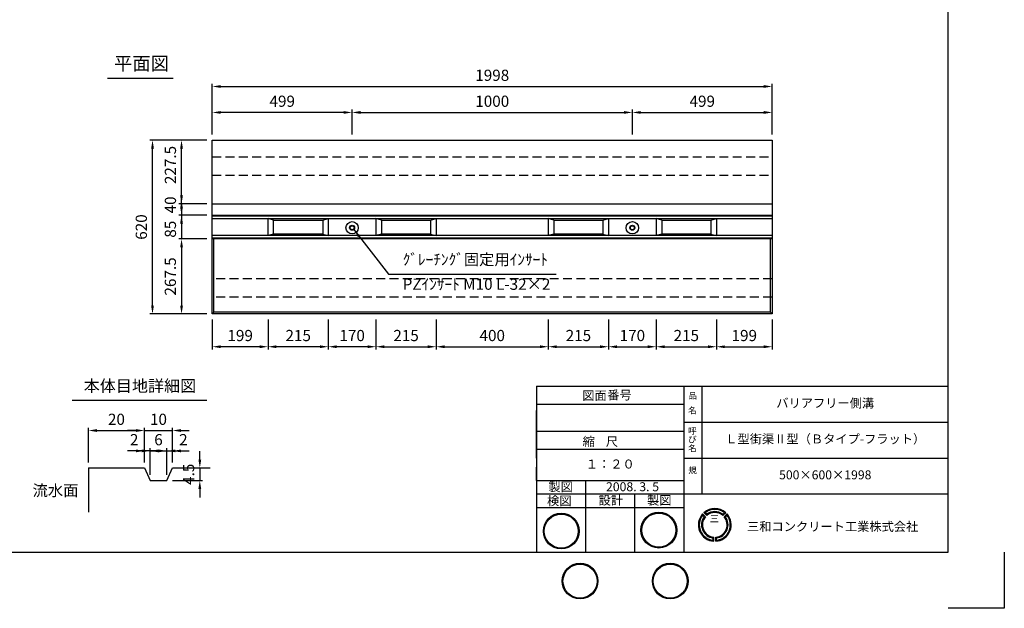
# Model space of a CAD drawing. Extents: x 0 to 5940, y 0 to 4200.
# Drawn here: x 2426 to 5940, y 0 to 2100 of the extents above; entities that cross this region are included whole.
import ezdxf
from ezdxf.enums import TextEntityAlignment as Align

# ---------------------------------------------------------------- set-up
doc = ezdxf.new("R2010")
doc.units = 0
doc.header["$LTSCALE"] = 0.5
doc.linetypes.add('HIDDEN2', pattern=[4.7625, 3.175, -1.5875])
doc.layers.get('0').update_dxf_attribs({"linetype": 'CONTINUOUS'})
doc.layers.get('DEFPOINTS').update_dxf_attribs({"linetype": 'CONTINUOUS'})
for name, color, linetype in [('寸法引出', 2, 'CONTINUOUS'), ('枠', 3, 'CONTINUOUS'), ('ｲﾝｻｰﾄ', 1, 'CONTINUOUS')]:
    doc.layers.add(name, color=color, linetype=linetype)
doc.styles.add('SANWA', font='MSMINCHO.TTF')
doc.dimstyles.new('SANWA', dxfattribs={"dimtxt": 2.5, "dimasz": 2.5, "dimexe": 1, "dimexo": 1, "dimgap": 0, "dimtad": 1, "dimdec": 4, "dimdsep": 46, "dimtxsty": 'SANWA', "dimcen": 0, "dimclrd": 2, "dimclre": 2, "dimclrt": 2, "dimadec": 0, "dimazin": 0, "dimtfac": 1, "dimtdec": 4, "dimtix": 1, "dimtmove": 0, "dimatfit": 3, "dimfxl": 1, "dimtolj": 1, "dimtzin": 0, "dimarcsym": 0})

# ---------------------------------------------------------------- blocks, each defined once
blk = doc.blocks.new('*D234')
at = {"layer": 'DEFPOINTS', "color": 0, "ltscale": 15}
for p in [(2871.5, 634.3), (2671.5, 500.6), (2871.5, 500.6)]:
    blk.add_point(p, dxfattribs=at)
at = {"layer": '寸法引出', "lineweight": -2, "ltscale": 15}
for p, q in [((2671.5, 520.6), (2671.5, 644.3)), ((2701.5, 634.3), (2841.5, 634.3)), ((2871.5, 520.6), (2871.5, 644.3))]:
    blk.add_line(p, q, dxfattribs=at)
at = {"layer": '寸法引出', "ltscale": 15}
for points in [[(2701.5, 639.3), (2701.5, 629.3), (2671.5, 634.3)], [(2841.5, 639.3), (2841.5, 629.3), (2871.5, 634.3)]]:
    blk.add_solid(points, dxfattribs=at)
at = {"layer": '寸法引出', "ltscale": 15, "insert": (2771.5, 674.3), "char_height": 40, "attachment_point": 5, "style": 'SANWA'}
blk.add_mtext('\\A1;20', dxfattribs=at)
blk = doc.blocks.new('*D235')
at = {"layer": 'DEFPOINTS', "color": 0, "ltscale": 15}
for p in [(2971.5, 634.3), (2871.5, 500.6), (2971.5, 500.6)]:
    blk.add_point(p, dxfattribs=at)
at = {"layer": '寸法引出', "lineweight": -2, "ltscale": 15}
for p, q in [((2841.5, 634.3), (2811.5, 634.3)), ((2871.5, 520.6), (2871.5, 644.3)), ((2871.5, 634.3), (2971.5, 634.3)), ((2971.5, 520.6), (2971.5, 644.3)), ((3001.5, 634.3), (3031.5, 634.3))]:
    blk.add_line(p, q, dxfattribs=at)
at = {"layer": '寸法引出', "ltscale": 15}
for points in [[(2841.5, 639.3), (2841.5, 629.3), (2871.5, 634.3)], [(3001.5, 639.3), (3001.5, 629.3), (2971.5, 634.3)]]:
    blk.add_solid(points, dxfattribs=at)
at = {"layer": '寸法引出', "ltscale": 15, "insert": (2921.5, 674.3), "char_height": 40, "attachment_point": 5, "style": 'SANWA'}
blk.add_mtext('\\A1;10', dxfattribs=at)
blk = doc.blocks.new('*D236')
at = {"layer": 'DEFPOINTS', "color": 0, "ltscale": 15}
for p in [(2951.5, 561.6), (2891.5, 455.6), (2951.5, 455.6)]:
    blk.add_point(p, dxfattribs=at)
at = {"layer": '寸法引出', "lineweight": -2, "ltscale": 15}
for p, q in [((2891.5, 475.6), (2891.5, 571.6)), ((2951.5, 475.6), (2951.5, 571.6)), ((2861.5, 561.6), (2831.5, 561.6)), ((2891.5, 561.6), (2951.5, 561.6)), ((2981.5, 561.6), (3011.5, 561.6))]:
    blk.add_line(p, q, dxfattribs=at)
at = {"layer": '寸法引出', "ltscale": 15}
for points in [[(2861.5, 566.6), (2861.5, 556.6), (2891.5, 561.6)], [(2981.5, 566.6), (2981.5, 556.6), (2951.5, 561.6)]]:
    blk.add_solid(points, dxfattribs=at)
at = {"layer": '寸法引出', "ltscale": 15, "insert": (2921.5, 601.6), "char_height": 40, "attachment_point": 5, "style": 'SANWA'}
blk.add_mtext('\\A1;6', dxfattribs=at)
blk = doc.blocks.new('*D237')
at = {"layer": 'DEFPOINTS', "color": 0, "ltscale": 20}
for p in [(2971.5, 561.6), (2971.5, 500.6), (2951.5, 455.6)]:
    blk.add_point(p, dxfattribs=at)
at = {"layer": '寸法引出', "lineweight": -2, "ltscale": 20}
for p, q in [((2971.5, 520.6), (2971.5, 571.6)), ((2921.5, 561.6), (2891.5, 561.6)), ((2951.5, 561.6), (2971.5, 561.6)), ((3001.5, 561.6), (3031.5, 561.6))]:
    blk.add_line(p, q, dxfattribs=at)
at = {"layer": '寸法引出', "ltscale": 20}
for points in [[(2921.5, 566.6), (2921.5, 556.6), (2951.5, 561.6)], [(3001.5, 566.6), (3001.5, 556.6), (2971.5, 561.6)]]:
    blk.add_solid(points, dxfattribs=at)
at = {"layer": '寸法引出', "ltscale": 20, "insert": (3010.4, 601.6), "char_height": 40, "attachment_point": 5, "style": 'SANWA'}
blk.add_mtext('\\A1;2', dxfattribs=at)
blk = doc.blocks.new('*D238')
at = {"layer": 'DEFPOINTS', "color": 0, "ltscale": 20}
for p in [(2871.5, 561.6), (2871.5, 500.6), (2891.5, 455.6)]:
    blk.add_point(p, dxfattribs=at)
at = {"layer": '寸法引出', "lineweight": -2, "ltscale": 20}
for p, q in [((2871.5, 520.6), (2871.5, 571.6)), ((2841.5, 561.6), (2811.5, 561.6)), ((2891.5, 561.6), (2871.5, 561.6)), ((2921.5, 561.6), (2951.5, 561.6))]:
    blk.add_line(p, q, dxfattribs=at)
at = {"layer": '寸法引出', "ltscale": 20}
for points in [[(2841.5, 566.6), (2841.5, 556.6), (2871.5, 561.6)], [(2921.5, 566.6), (2921.5, 556.6), (2891.5, 561.6)]]:
    blk.add_solid(points, dxfattribs=at)
at = {"layer": '寸法引出', "ltscale": 20, "insert": (2834.8, 601.6), "char_height": 40, "attachment_point": 5, "style": 'SANWA'}
blk.add_mtext('\\A1;2', dxfattribs=at)
blk = doc.blocks.new('*D239')
at = {"layer": 'DEFPOINTS', "color": 0, "ltscale": 15}
for p in [(2971.5, 500.6), (2951.5, 455.6), (3069, 455.6)]:
    blk.add_point(p, dxfattribs=at)
at = {"layer": '寸法引出', "lineweight": -2, "ltscale": 15}
for p, q in [((3069, 530.6), (3069, 560.6)), ((2991.5, 500.6), (3079, 500.6)), ((3069, 500.6), (3069, 455.6)), ((2971.5, 455.6), (3079, 455.6)), ((3069, 425.6), (3069, 395.6))]:
    blk.add_line(p, q, dxfattribs=at)
at = {"layer": '寸法引出', "ltscale": 15}
for points in [[(3064, 530.6), (3074, 530.6), (3069, 500.6)], [(3064, 425.6), (3074, 425.6), (3069, 455.6)]]:
    blk.add_solid(points, dxfattribs=at)
at = {"layer": '寸法引出', "ltscale": 15, "insert": (3029, 478.1), "char_height": 40, "attachment_point": 5, "rotation": 90, "style": 'SANWA'}
blk.add_mtext('\\A1;4.5', dxfattribs=at)
blk = doc.blocks.new('*D279')
at = {"layer": 'DEFPOINTS', "color": 0, "ltscale": 20}
for p in [(2900.2, 1670.3), (3113.6, 1670.3), (3113.6, 1050.3)]:
    blk.add_point(p, dxfattribs=at)
at = {"layer": '寸法引出', "lineweight": -2, "ltscale": 20}
for p, q in [((3093.6, 1670.3), (2890.2, 1670.3)), ((2900.2, 1080.3), (2900.2, 1640.3)), ((3093.6, 1050.3), (2890.2, 1050.3))]:
    blk.add_line(p, q, dxfattribs=at)
at = {"layer": '寸法引出', "ltscale": 20}
for points in [[(2895.2, 1640.3), (2905.2, 1640.3), (2900.2, 1670.3)], [(2895.2, 1080.3), (2905.2, 1080.3), (2900.2, 1050.3)]]:
    blk.add_solid(points, dxfattribs=at)
at = {"layer": '寸法引出', "ltscale": 20, "insert": (2860.2, 1360.3), "char_height": 40, "attachment_point": 5, "rotation": 90, "style": 'SANWA'}
blk.add_mtext('\\A1;620', dxfattribs=at)
blk = doc.blocks.new('*D272')
at = {"layer": 'DEFPOINTS', "color": 0, "ltscale": 20}
for p in [(3113.6, 1442.8), (3003.8, 1402.8), (3113.6, 1402.8)]:
    blk.add_point(p, dxfattribs=at)
at = {"layer": '寸法引出', "lineweight": -2, "ltscale": 20}
for p, q in [((3003.8, 1472.8), (3003.8, 1502.8)), ((3093.6, 1442.8), (2993.8, 1442.8)), ((3003.8, 1442.8), (3003.8, 1402.8)), ((3093.6, 1402.8), (2993.8, 1402.8)), ((3003.8, 1372.8), (3003.8, 1342.8))]:
    blk.add_line(p, q, dxfattribs=at)
at = {"layer": '寸法引出', "ltscale": 20}
for points in [[(2998.8, 1472.8), (3008.8, 1472.8), (3003.8, 1442.8)], [(2998.8, 1372.8), (3008.8, 1372.8), (3003.8, 1402.8)]]:
    blk.add_solid(points, dxfattribs=at)
at = {"layer": '寸法引出', "ltscale": 20, "insert": (2964.1, 1439.1), "char_height": 40, "attachment_point": 5, "rotation": 90, "style": 'SANWA'}
blk.add_mtext('\\A1;40', dxfattribs=at)
blk = doc.blocks.new('*D273')
at = {"layer": 'DEFPOINTS', "color": 0, "ltscale": 20}
for p in [(3113.6, 1402.8), (3003.8, 1317.8), (3113.6, 1317.8)]:
    blk.add_point(p, dxfattribs=at)
at = {"layer": '寸法引出', "lineweight": -2, "ltscale": 20}
for p, q in [((3003.8, 1432.8), (3003.8, 1462.8)), ((3093.6, 1402.8), (2993.8, 1402.8)), ((3003.8, 1402.8), (3003.8, 1317.8)), ((3093.6, 1317.8), (2993.8, 1317.8)), ((3003.8, 1287.8), (3003.8, 1257.8))]:
    blk.add_line(p, q, dxfattribs=at)
at = {"layer": '寸法引出', "ltscale": 20}
for points in [[(2998.8, 1432.8), (3008.8, 1432.8), (3003.8, 1402.8)], [(2998.8, 1287.8), (3008.8, 1287.8), (3003.8, 1317.8)]]:
    blk.add_solid(points, dxfattribs=at)
at = {"layer": '寸法引出', "ltscale": 20, "insert": (2964.1, 1352.5), "char_height": 40, "attachment_point": 5, "rotation": 90, "style": 'SANWA'}
blk.add_mtext('\\A1;85', dxfattribs=at)
blk = doc.blocks.new('*D274')
at = {"layer": 'DEFPOINTS', "color": 0, "ltscale": 20}
for p in [(3113.6, 1317.8), (3003.8, 1050.3), (3113.6, 1050.3)]:
    blk.add_point(p, dxfattribs=at)
at = {"layer": '寸法引出', "lineweight": -2, "ltscale": 20}
for p, q in [((3093.6, 1317.8), (2993.8, 1317.8)), ((3003.8, 1287.8), (3003.8, 1080.3)), ((3093.6, 1050.3), (2993.8, 1050.3))]:
    blk.add_line(p, q, dxfattribs=at)
at = {"layer": '寸法引出', "ltscale": 20}
for points in [[(2998.8, 1287.8), (3008.8, 1287.8), (3003.8, 1317.8)], [(2998.8, 1080.3), (3008.8, 1080.3), (3003.8, 1050.3)]]:
    blk.add_solid(points, dxfattribs=at)
at = {"layer": '寸法引出', "ltscale": 20, "insert": (2963.8, 1184), "char_height": 40, "attachment_point": 5, "rotation": 90, "style": 'SANWA'}
blk.add_mtext('\\A1;267.5', dxfattribs=at)
blk = doc.blocks.new('*D275')
at = {"layer": 'DEFPOINTS', "color": 0, "ltscale": 20}
for p in [(3003.8, 1670.3), (3113.6, 1670.3), (3113.6, 1442.8)]:
    blk.add_point(p, dxfattribs=at)
at = {"layer": '寸法引出', "lineweight": -2, "ltscale": 20}
for p, q in [((3093.6, 1670.3), (2993.8, 1670.3)), ((3003.8, 1472.8), (3003.8, 1640.3)), ((3093.6, 1442.8), (2993.8, 1442.8))]:
    blk.add_line(p, q, dxfattribs=at)
at = {"layer": '寸法引出', "ltscale": 20}
for points in [[(2998.8, 1640.3), (3008.8, 1640.3), (3003.8, 1670.3)], [(2998.8, 1472.8), (3008.8, 1472.8), (3003.8, 1442.8)]]:
    blk.add_solid(points, dxfattribs=at)
at = {"layer": '寸法引出', "ltscale": 20, "insert": (2964.1, 1581.6), "char_height": 40, "attachment_point": 5, "rotation": 90, "style": 'SANWA'}
blk.add_mtext('\\A1;227.5', dxfattribs=at)
blk = doc.blocks.new('*D484')
at = {"layer": 'DEFPOINTS', "color": 0, "ltscale": 20}
for p in [(5111.6, 1861.7), (3113.6, 1670.3), (5111.6, 1670.3)]:
    blk.add_point(p, dxfattribs=at)
at = {"layer": '寸法引出', "lineweight": -2, "ltscale": 20}
for p, q in [((3113.6, 1690.3), (3113.6, 1871.7)), ((5111.6, 1690.3), (5111.6, 1871.7)), ((3143.6, 1861.7), (5081.6, 1861.7))]:
    blk.add_line(p, q, dxfattribs=at)
at = {"layer": '寸法引出', "ltscale": 20}
for points in [[(3143.6, 1866.7), (3143.6, 1856.7), (3113.6, 1861.7)], [(5081.6, 1866.7), (5081.6, 1856.7), (5111.6, 1861.7)]]:
    blk.add_solid(points, dxfattribs=at)
at = {"layer": '寸法引出', "ltscale": 20, "insert": (4112.6, 1901.7), "char_height": 40, "attachment_point": 5, "style": 'SANWA'}
blk.add_mtext('\\A1;1998', dxfattribs=at)
blk = doc.blocks.new('*D485')
at = {"layer": 'DEFPOINTS', "color": 0, "ltscale": 20}
for p in [(4527.6, 1050.3), (4697.6, 1050.3), (4697.6, 933.2)]:
    blk.add_point(p, dxfattribs=at)
at = {"layer": '寸法引出', "lineweight": -2, "ltscale": 20}
for p, q in [((4527.6, 1030.3), (4527.6, 923.2)), ((4697.6, 1030.3), (4697.6, 923.2)), ((4557.6, 933.2), (4667.6, 933.2))]:
    blk.add_line(p, q, dxfattribs=at)
at = {"layer": '寸法引出', "ltscale": 20}
for points in [[(4557.6, 938.2), (4557.6, 928.2), (4527.6, 933.2)], [(4667.6, 938.2), (4667.6, 928.2), (4697.6, 933.2)]]:
    blk.add_solid(points, dxfattribs=at)
at = {"layer": '寸法引出', "ltscale": 20, "insert": (4612.6, 973.2), "char_height": 40, "attachment_point": 5, "style": 'SANWA'}
blk.add_mtext('\\A1;170', dxfattribs=at)
blk = doc.blocks.new('*D486')
at = {"layer": 'DEFPOINTS', "color": 0, "ltscale": 20}
for p in [(3527.6, 1050.3), (3697.6, 1050.3), (3527.6, 933.2)]:
    blk.add_point(p, dxfattribs=at)
at = {"layer": '寸法引出', "lineweight": -2, "ltscale": 20}
for p, q in [((3527.6, 1030.3), (3527.6, 923.2)), ((3697.6, 1030.3), (3697.6, 923.2)), ((3667.6, 933.2), (3557.6, 933.2))]:
    blk.add_line(p, q, dxfattribs=at)
at = {"layer": '寸法引出', "ltscale": 20}
for points in [[(3557.6, 938.2), (3557.6, 928.2), (3527.6, 933.2)], [(3667.6, 938.2), (3667.6, 928.2), (3697.6, 933.2)]]:
    blk.add_solid(points, dxfattribs=at)
at = {"layer": '寸法引出', "ltscale": 20, "insert": (3612.6, 973.2), "char_height": 40, "attachment_point": 5, "style": 'SANWA'}
blk.add_mtext('\\A1;170', dxfattribs=at)
blk = doc.blocks.new('*D487')
at = {"layer": 'DEFPOINTS', "color": 0, "ltscale": 20}
for p in [(4697.6, 1050.3), (4912.6, 1050.3), (4912.6, 933.2)]:
    blk.add_point(p, dxfattribs=at)
at = {"layer": '寸法引出', "lineweight": -2, "ltscale": 20}
for p, q in [((4697.6, 1030.3), (4697.6, 923.2)), ((4912.6, 1030.3), (4912.6, 923.2)), ((4727.6, 933.2), (4882.6, 933.2))]:
    blk.add_line(p, q, dxfattribs=at)
at = {"layer": '寸法引出', "ltscale": 20}
for points in [[(4727.6, 938.2), (4727.6, 928.2), (4697.6, 933.2)], [(4882.6, 938.2), (4882.6, 928.2), (4912.6, 933.2)]]:
    blk.add_solid(points, dxfattribs=at)
at = {"layer": '寸法引出', "ltscale": 20, "insert": (4805.1, 973.2), "char_height": 40, "attachment_point": 5, "style": 'SANWA'}
blk.add_mtext('\\A1;215', dxfattribs=at)
blk = doc.blocks.new('*D488')
at = {"layer": 'DEFPOINTS', "color": 0, "ltscale": 20}
for p in [(4912.6, 1050.3), (5111.6, 1050.3), (5111.6, 933.2)]:
    blk.add_point(p, dxfattribs=at)
at = {"layer": '寸法引出', "lineweight": -2, "ltscale": 20}
for p, q in [((4912.6, 1030.3), (4912.6, 923.2)), ((5111.6, 1030.3), (5111.6, 923.2)), ((4942.6, 933.2), (5081.6, 933.2))]:
    blk.add_line(p, q, dxfattribs=at)
at = {"layer": '寸法引出', "ltscale": 20}
for points in [[(4942.6, 938.2), (4942.6, 928.2), (4912.6, 933.2)], [(5081.6, 938.2), (5081.6, 928.2), (5111.6, 933.2)]]:
    blk.add_solid(points, dxfattribs=at)
at = {"layer": '寸法引出', "ltscale": 20, "insert": (5012.1, 973.2), "char_height": 40, "attachment_point": 5, "style": 'SANWA'}
blk.add_mtext('\\A1;199', dxfattribs=at)
blk = doc.blocks.new('*D489')
at = {"layer": 'DEFPOINTS', "color": 0, "ltscale": 20}
for p in [(3312.6, 1050.3), (3527.6, 1050.3), (3312.6, 933.2)]:
    blk.add_point(p, dxfattribs=at)
at = {"layer": '寸法引出', "lineweight": -2, "ltscale": 20}
for p, q in [((3312.6, 1030.3), (3312.6, 923.2)), ((3527.6, 1030.3), (3527.6, 923.2)), ((3497.6, 933.2), (3342.6, 933.2))]:
    blk.add_line(p, q, dxfattribs=at)
at = {"layer": '寸法引出', "ltscale": 20}
for points in [[(3342.6, 938.2), (3342.6, 928.2), (3312.6, 933.2)], [(3497.6, 938.2), (3497.6, 928.2), (3527.6, 933.2)]]:
    blk.add_solid(points, dxfattribs=at)
at = {"layer": '寸法引出', "ltscale": 20, "insert": (3420.1, 973.2), "char_height": 40, "attachment_point": 5, "style": 'SANWA'}
blk.add_mtext('\\A1;215', dxfattribs=at)
blk = doc.blocks.new('*D490')
at = {"layer": 'DEFPOINTS', "color": 0, "ltscale": 20}
for p in [(3113.6, 1050.3), (3312.6, 1050.3), (3113.6, 933.2)]:
    blk.add_point(p, dxfattribs=at)
at = {"layer": '寸法引出', "lineweight": -2, "ltscale": 20}
for p, q in [((3113.6, 1030.3), (3113.6, 923.2)), ((3312.6, 1030.3), (3312.6, 923.2)), ((3282.6, 933.2), (3143.6, 933.2))]:
    blk.add_line(p, q, dxfattribs=at)
at = {"layer": '寸法引出', "ltscale": 20}
for points in [[(3143.6, 938.2), (3143.6, 928.2), (3113.6, 933.2)], [(3282.6, 938.2), (3282.6, 928.2), (3312.6, 933.2)]]:
    blk.add_solid(points, dxfattribs=at)
at = {"layer": '寸法引出', "ltscale": 20, "insert": (3213.1, 973.2), "char_height": 40, "attachment_point": 5, "style": 'SANWA'}
blk.add_mtext('\\A1;199', dxfattribs=at)
blk = doc.blocks.new('*D491')
at = {"layer": 'DEFPOINTS', "color": 0, "ltscale": 20}
for p in [(3697.6, 1050.3), (3912.6, 1050.3), (3912.6, 933.2)]:
    blk.add_point(p, dxfattribs=at)
at = {"layer": '寸法引出', "lineweight": -2, "ltscale": 20}
for p, q in [((3697.6, 1030.3), (3697.6, 923.2)), ((3912.6, 1030.3), (3912.6, 923.2)), ((3727.6, 933.2), (3882.6, 933.2))]:
    blk.add_line(p, q, dxfattribs=at)
at = {"layer": '寸法引出', "ltscale": 20}
for points in [[(3727.6, 938.2), (3727.6, 928.2), (3697.6, 933.2)], [(3882.6, 938.2), (3882.6, 928.2), (3912.6, 933.2)]]:
    blk.add_solid(points, dxfattribs=at)
at = {"layer": '寸法引出', "ltscale": 20, "insert": (3805.1, 973.2), "char_height": 40, "attachment_point": 5, "style": 'SANWA'}
blk.add_mtext('\\A1;215', dxfattribs=at)
blk = doc.blocks.new('*D492')
at = {"layer": 'DEFPOINTS', "color": 0, "ltscale": 20}
for p in [(3912.6, 1050.3), (4312.6, 1050.3), (4312.6, 933.2)]:
    blk.add_point(p, dxfattribs=at)
at = {"layer": '寸法引出', "lineweight": -2, "ltscale": 20}
for p, q in [((3912.6, 1030.3), (3912.6, 923.2)), ((4312.6, 1030.3), (4312.6, 923.2)), ((3942.6, 933.2), (4282.6, 933.2))]:
    blk.add_line(p, q, dxfattribs=at)
at = {"layer": '寸法引出', "ltscale": 20}
for points in [[(3942.6, 938.2), (3942.6, 928.2), (3912.6, 933.2)], [(4282.6, 938.2), (4282.6, 928.2), (4312.6, 933.2)]]:
    blk.add_solid(points, dxfattribs=at)
at = {"layer": '寸法引出', "ltscale": 20, "insert": (4112.6, 973.2), "char_height": 40, "attachment_point": 5, "style": 'SANWA'}
blk.add_mtext('\\A1;400', dxfattribs=at)
blk = doc.blocks.new('*D493')
at = {"layer": 'DEFPOINTS', "color": 0, "ltscale": 20}
for p in [(4312.6, 1050.3), (4527.6, 1050.3), (4527.6, 933.2)]:
    blk.add_point(p, dxfattribs=at)
at = {"layer": '寸法引出', "lineweight": -2, "ltscale": 20}
for p, q in [((4312.6, 1030.3), (4312.6, 923.2)), ((4527.6, 1030.3), (4527.6, 923.2)), ((4342.6, 933.2), (4497.6, 933.2))]:
    blk.add_line(p, q, dxfattribs=at)
at = {"layer": '寸法引出', "ltscale": 20}
for points in [[(4342.6, 938.2), (4342.6, 928.2), (4312.6, 933.2)], [(4497.6, 938.2), (4497.6, 928.2), (4527.6, 933.2)]]:
    blk.add_solid(points, dxfattribs=at)
at = {"layer": '寸法引出', "ltscale": 20, "insert": (4420.1, 973.2), "char_height": 40, "attachment_point": 5, "style": 'SANWA'}
blk.add_mtext('\\A1;215', dxfattribs=at)
blk = doc.blocks.new('*D494')
at = {"layer": 'DEFPOINTS', "color": 0, "ltscale": 20}
for p in [(4612.6, 1769.1), (3612.6, 1670.3), (4612.6, 1670.3)]:
    blk.add_point(p, dxfattribs=at)
at = {"layer": '寸法引出', "lineweight": -2, "ltscale": 20}
for p, q in [((3612.6, 1690.3), (3612.6, 1779.1)), ((3642.6, 1769.1), (4582.6, 1769.1)), ((4612.6, 1690.3), (4612.6, 1779.1))]:
    blk.add_line(p, q, dxfattribs=at)
at = {"layer": '寸法引出', "ltscale": 20}
for points in [[(3642.6, 1774.1), (3642.6, 1764.1), (3612.6, 1769.1)], [(4582.6, 1774.1), (4582.6, 1764.1), (4612.6, 1769.1)]]:
    blk.add_solid(points, dxfattribs=at)
at = {"layer": '寸法引出', "ltscale": 20, "insert": (4112.6, 1809.1), "char_height": 40, "attachment_point": 5, "style": 'SANWA'}
blk.add_mtext('\\A1;1000', dxfattribs=at)
blk = doc.blocks.new('*D495')
at = {"layer": 'DEFPOINTS', "color": 0, "ltscale": 20}
for p in [(5111.6, 1769.1), (4612.6, 1670.3), (5111.6, 1670.3)]:
    blk.add_point(p, dxfattribs=at)
at = {"layer": '寸法引出', "lineweight": -2, "ltscale": 20}
for p, q in [((4612.6, 1690.3), (4612.6, 1779.1)), ((4642.6, 1769.1), (5081.6, 1769.1)), ((5111.6, 1690.3), (5111.6, 1779.1))]:
    blk.add_line(p, q, dxfattribs=at)
at = {"layer": '寸法引出', "ltscale": 20}
for points in [[(4642.6, 1774.1), (4642.6, 1764.1), (4612.6, 1769.1)], [(5081.6, 1774.1), (5081.6, 1764.1), (5111.6, 1769.1)]]:
    blk.add_solid(points, dxfattribs=at)
at = {"layer": '寸法引出', "ltscale": 20, "insert": (4862.1, 1809.1), "char_height": 40, "attachment_point": 5, "style": 'SANWA'}
blk.add_mtext('\\A1;499', dxfattribs=at)
blk = doc.blocks.new('*D496')
at = {"layer": 'DEFPOINTS', "color": 0, "ltscale": 20}
for p in [(3113.6, 1769.1), (3113.6, 1670.3), (3612.6, 1670.3)]:
    blk.add_point(p, dxfattribs=at)
at = {"layer": '寸法引出', "lineweight": -2, "ltscale": 20}
for p, q in [((3113.6, 1690.3), (3113.6, 1779.1)), ((3582.6, 1769.1), (3143.6, 1769.1)), ((3612.6, 1690.3), (3612.6, 1779.1))]:
    blk.add_line(p, q, dxfattribs=at)
at = {"layer": '寸法引出', "ltscale": 20}
for points in [[(3143.6, 1774.1), (3143.6, 1764.1), (3113.6, 1769.1)], [(3582.6, 1774.1), (3582.6, 1764.1), (3612.6, 1769.1)]]:
    blk.add_solid(points, dxfattribs=at)
at = {"layer": '寸法引出', "ltscale": 20, "insert": (3363.1, 1809.1), "char_height": 40, "attachment_point": 5, "style": 'SANWA'}
blk.add_mtext('\\A1;499', dxfattribs=at)

msp = doc.modelspace()

# ---------------------------------------------------------------- hatches: boundary and pattern name
h = msp.add_hatch(color=256)
h.paths.add_polyline_path([(4867.8178, 341.16772), (4878.02042, 330.9651, -0.3722683533), (4935.67615, 330.9651), (4945.87877, 341.16772, 0.382497994)])
h.paths.add_polyline_path([(4941.15241, 340.96685), (4935.45071, 335.26514, 0.3367429549), (4878.24586, 335.26514), (4872.54416, 340.96685, -0.3477704275)], flags=16)
h.paths.add_polyline_path([(4940.20164, 326.43962, -0.6168583269), (4910.04829, 253.643), (4910.04829, 239.21431, 0.6292889159), (4950.40426, 336.64224)])
h.paths.add_polyline_path([(4950.20338, 331.91588, -0.5873104909), (4913.24829, 242.6984), (4913.24829, 250.76182, 0.5741105922), (4944.50167, 326.21418)], flags=16)
h.paths.add_polyline_path([(4863.29232, 336.64224, 0.6292889159), (4903.64829, 239.21431), (4903.64829, 253.643, -0.6168583269), (4873.49494, 326.43962)])
h.paths.add_polyline_path([(4869.1949, 326.21418, 0.5741105922), (4900.44829, 250.76182), (4900.44829, 242.6984, -0.5873104909), (4863.49319, 331.91588)], flags=16)
h = msp.add_hatch(color=256)
h.paths.add_polyline_path([(4422.94342, 275.56051, 1), (4294.98309, 275.56051, 1)])
h.paths.add_polyline_path([(4419.74342, 275.56051, 1), (4298.18309, 275.56051, 1)], flags=16)
h = msp.add_hatch(color=256)
h.paths.add_polyline_path([(4771.0741, 279.08054, 1), (4643.11376, 279.08054, 1)])
h.paths.add_polyline_path([(4767.8741, 279.08054, 1), (4646.31376, 279.08054, 1)], flags=16)
h.paths.add_polyline_path([(4674.86764, 276.67545), (4741.97621, 276.67545), (4741.97621, 337.56688), (4674.86764, 337.56688)], flags=8)
h.paths.add_polyline_path([(4673.61228, 229.04961), (4741.72657, 229.04961), (4741.72657, 292.95818), (4673.61228, 292.95818)], flags=8)
h = msp.add_hatch(color=256)
h.paths.add_polyline_path([(4489.86326, 97.2224, 1), (4361.90292, 97.2224, 1)])
h.paths.add_polyline_path([(4486.66326, 97.2224, 1), (4365.10292, 97.2224, 1)], flags=16)
h.paths.add_polyline_path([(4393.24537, 91.04168), (4461.1768, 91.04168), (4461.1768, 154.40168), (4393.24537, 154.40168)], flags=8)
h.paths.add_polyline_path([(4393.49859, 43.49887), (4459.41859, 43.49887), (4459.41859, 100.82458), (4393.49859, 100.82458)], flags=24)
h = msp.add_hatch(color=256)
h.paths.add_polyline_path([(4811.93553, 97.2224, 1), (4683.97519, 97.2224, 1)])
h.paths.add_polyline_path([(4808.73553, 97.2224, 1), (4687.17519, 97.2224, 1)], flags=16)
h.paths.add_polyline_path([(4715.2262, 91.93731), (4783.34049, 91.93731), (4783.34049, 155.84588), (4715.2262, 155.84588)], flags=8)
h.paths.add_polyline_path([(4715.11371, 48.74575), (4781.94799, 48.74575), (4781.94799, 108.81432), (4715.11371, 108.81432)], flags=8)

# ---------------------------------------------------------------- linework, layer by layer
for p, q in [((2739.17866, 1891.38714), (2974.04775, 1891.38714)), ((4270.04255, 792), (4270.04255, 696)), ((4798.04255, 200), (4798.04255, 792)), ((4798.04255, 792), (4828.3697, 792)), ((4862.04255, 408), (4862.04255, 792)), ((2613.37841, 742.31878), (3094.35383, 742.31878)), ((4270.04255, 581.40876), (4270.04255, 705.69353)), ((4270.04255, 536), (4270.04255, 581.40876)), ((4270.04255, 456), (4270.04255, 504)), ((4270.04255, 504), (4270.04255, 399.91353)), ((4270.04255, 456), (4270.04255, 408)), ((4446.04255, 200), (4446.04255, 456)), ((4270.04255, 408), (5740, 408)), ((4622.04255, 200), (4622.04255, 408)), ((4873.49494, 326.43962), (4863.23037, 336.70419)), ((4869.1949, 326.21418), (4863.49319, 331.91588)), ((4878.02042, 330.9651), (4867.75585, 341.22967)), ((4878.24586, 335.26514), (4872.54416, 340.96685)), ((4935.45071, 335.26514), (4941.15241, 340.96685)), ((4935.67615, 330.9651), (4945.87877, 341.16772)), ((4940.20164, 326.43962), (4950.40426, 336.64224)), ((4944.50167, 326.21418), (4950.20338, 331.91588)), ((4900.44829, 242.6984), (4900.44829, 250.76182)), ((4903.64829, 239.21431), (4903.64829, 253.643)), ((4910.04829, 239.21431), (4910.04829, 253.643)), ((4913.24829, 242.6984), (4913.24829, 250.76182)), ((5940, 200), (5940, 0)), ((5940, 0), (5740, 0))]:
    msp.add_line(p, q)
at = {"ltscale": 20}
for p, q in [((3113.55317, 1670.25326), (5111.55317, 1670.25326)), ((3113.55317, 1050.25326), (3113.55317, 1670.25326)), ((5111.55317, 1670.25326), (5111.55317, 1050.25326)), ((3113.55317, 1442.75326), (5111.55317, 1442.75326)), ((3113.55317, 1402.75326), (5111.55317, 1402.75326)), ((3113.55317, 1400.25326), (5111.55317, 1400.25326)), ((3113.55317, 1390.25326), (5111.55317, 1390.25326)), ((3332.55317, 1385.25326), (3312.55317, 1390.25326)), ((3312.55317, 1330.25326), (3312.55317, 1390.25326)), ((3332.55317, 1385.25326), (3507.55317, 1385.25326)), ((3332.55317, 1335.25326), (3332.55317, 1385.25326)), ((3507.55317, 1385.25326), (3527.55317, 1390.25326)), ((3507.55317, 1385.25326), (3507.55317, 1335.25326)), ((3527.55317, 1390.25326), (3527.55317, 1330.25326)), ((3717.55317, 1385.25326), (3697.55317, 1390.25326)), ((3697.55317, 1390.25326), (3697.55317, 1330.25326)), ((3717.55317, 1385.25326), (3892.55317, 1385.25326)), ((3717.55317, 1385.25326), (3717.55317, 1335.25326)), ((3892.55317, 1385.25326), (3912.55317, 1390.25326)), ((3892.55317, 1385.25326), (3892.55317, 1335.25326)), ((3912.55317, 1390.25326), (3912.55317, 1330.25326)), ((4312.55317, 1390.25326), (4312.55317, 1330.25326)), ((4332.55317, 1385.25326), (4312.55317, 1390.25326)), ((4332.55317, 1385.25326), (4507.55317, 1385.25326)), ((4332.55317, 1385.25326), (4332.55317, 1335.25326)), ((4507.55317, 1385.25326), (4527.55317, 1390.25326)), ((4507.55317, 1385.25326), (4507.55317, 1335.25326)), ((4527.55317, 1390.25326), (4527.55317, 1330.25326)), ((4717.55317, 1385.25326), (4697.55317, 1390.25326)), ((4697.55317, 1390.25326), (4697.55317, 1330.25326)), ((4717.55317, 1385.25326), (4892.55317, 1385.25326)), ((4717.55317, 1385.25326), (4717.55317, 1335.25326)), ((4892.55317, 1385.25326), (4912.55317, 1390.25326)), ((4892.55317, 1385.25326), (4892.55317, 1335.25326)), ((4912.55317, 1390.25326), (4912.55317, 1330.25326)), ((3332.55317, 1335.25326), (3312.55317, 1330.25326)), ((3507.55317, 1335.25326), (3527.55317, 1330.25326)), ((3717.55317, 1335.25326), (3697.55317, 1330.25326)), ((3892.55317, 1335.25326), (3912.55317, 1330.25326)), ((4332.55317, 1335.25326), (4312.55317, 1330.25326)), ((4507.55317, 1335.25326), (4527.55317, 1330.25326)), ((4717.55317, 1335.25326), (4697.55317, 1330.25326)), ((4892.55317, 1335.25326), (4912.55317, 1330.25326)), ((3119.55317, 1056.25326), (3119.55317, 1317.75326)), ((5105.55317, 1056.25326), (5105.55317, 1317.75326)), ((3119.55317, 1056.25326), (3113.55317, 1050.25326)), ((5105.55317, 1056.25326), (3119.55317, 1056.25326)), ((5105.55317, 1056.25326), (5111.55317, 1050.25326)), ((5111.55317, 1050.25326), (3113.55317, 1050.25326))]:
    msp.add_line(p, q, dxfattribs=at)
at = {"linetype": 'HIDDEN2', "ltscale": 20}
for p, q in [((3113.55317, 1610.25326), (5111.55317, 1610.25326)), ((3113.55317, 1545.25326), (5111.55317, 1545.25326)), ((5111.55317, 1175.25326), (3113.55317, 1175.25326)), ((5111.55317, 1110.25326), (3113.55317, 1110.25326))]:
    msp.add_line(p, q, dxfattribs=at)
at = {"ltscale": 6}
for p, q in [((3507.55317, 1335.25326), (3332.55317, 1335.25326)), ((3892.55317, 1335.25326), (3717.55317, 1335.25326)), ((4507.55317, 1335.25326), (4332.55317, 1335.25326)), ((4892.55317, 1335.25326), (4717.55317, 1335.25326)), ((5111.55317, 1330.25326), (3113.55317, 1330.25326)), ((5111.55317, 1320.25326), (3113.55317, 1320.25326)), ((5111.55317, 1317.75326), (3113.55317, 1317.75326))]:
    msp.add_line(p, q, dxfattribs=at)
at = {"color": 0}
for p, q in [((4270.04255, 792), (5740, 792)), ((4270.04255, 728), (4798.04255, 728)), ((4270.04255, 728), (4798.04255, 728)), ((4270.04255, 696), (4270.04255, 504)), ((4798.04255, 664), (5740, 664)), ((4270.04255, 632), (4798.04255, 632)), ((4270.04255, 568), (4798.04255, 568)), ((4798.04255, 536), (5740, 536)), ((4270.04255, 504), (4270.04255, 200)), ((4270.04255, 456), (4798.04255, 456)), ((4270.04255, 360), (4798.04255, 360))]:
    msp.add_line(p, q, dxfattribs=at)
at = {"ltscale": 15}
for p, q in [((2671.54331, 500.62563), (2671.54331, 343.41322)), ((2671.54331, 500.62563), (2871.54331, 500.62563)), ((2871.54331, 500.62563), (2891.54331, 455.62563)), ((2951.54331, 455.62563), (2971.54331, 500.62563)), ((2971.54331, 500.62563), (3105.6619, 500.62563)), ((2891.54331, 455.62563), (2951.54331, 455.62563))]:
    msp.add_line(p, q, dxfattribs=at)
for centre, radius in [((4358.96325, 275.56051), 63.98017), ((4358.96325, 275.56051), 60.78017), ((4707.09393, 279.08054), 63.98017), ((4707.09393, 279.08054), 60.78017), ((4425.88309, 97.2224), 63.98017), ((4425.88309, 97.2224), 60.78017), ((4747.95536, 97.2224), 63.98017), ((4747.95536, 97.2224), 60.78017)]:
    msp.add_circle(centre, radius)
for radius, start, end in [(58.48505, 48.13649545, 131.86350455), (55.28505, 51.64767379, 128.35232621), (58.48505, 138.13649545, 266.86350455), (55.28505, 141.64767379, 263.35232621), (47.28505, 142.77882031, 262.22117969), (44.08505, 139.16258741, 265.83741259), (44.08505, 49.16258741, 130.83741259), (47.28505, 52.77882031, 127.22117969), (58.48505, 273.13649545, 41.86350455), (44.08505, 274.16258741, 40.83741259), (55.28505, 276.64767379, 38.35232621), (47.28505, 277.77882031, 37.22117969)]:
    msp.add_arc((4906.84829, 297.61175), radius, start, end)
at = {"layer": '枠'}
for p, q in [((5740, 200), (5740, 4000)), ((500, 200), (5740, 200))]:
    msp.add_line(p, q, dxfattribs=at)
at = {"layer": 'ｲﾝｻｰﾄ', "ltscale": 15}
for centre, radius in [((3612.55317, 1357.75326), 22), ((4612.55317, 1357.75326), 22), ((3612.55317, 1357.75326), 9), ((3612.55317, 1357.75326), 7), ((4612.55317, 1357.75326), 9), ((4612.55317, 1357.75326), 7)]:
    msp.add_circle(centre, radius, dxfattribs=at)

# ---------------------------------------------------------------- texts
at = {"style": 'SANWA'}
for s, height, p in [('平面図', 48, (2860.80486, 1937.72979)), ('本体目地詳細図', 42, (2855.37692, 787.98927)), ('バリアフリー側溝', 32, (5301.02128, 728)), ('Ｌ型街渠Ⅱ型（Ｂタイプ-フラット）', 32, (5301.02128, 600)), ('500×600×1998', 32, (5301.02128, 472))]:
    msp.add_text(s, height=height, dxfattribs=at).set_placement(p, align=Align.MIDDLE)
at = {"ltscale": 2, "style": 'SANWA'}
for s, height, p in [('図面', 32, (4433.87648, 743.03638)), ('番号', 32, (4523.11905, 744.85492)), ('品', 22.4, (4812.9908, 747.1692)), ('名', 22.4, (4811.77738, 694.66168)), ('呼', 22.4, (4811.68457, 621.91309)), ('縮    尺', 32, (4435.2785, 579.17855)), ('び', 22.4, (4811.36685, 591.24349)), ('名', 22.4, (4811.82049, 559.9018)), ('１：２０', 32, (4446.39348, 498.7254)), ('規', 22.4, (4812.38409, 480.91282)), ('製図', 32, (4312.99919, 417.66851)), ('2008. 3. 5', 32, (4518.62974, 417.66851)), ('検図', 32, (4308.28824, 367.69573)), ('設計', 32, (4492.10131, 369.51429)), ('製図', 32, (4664.99919, 369.66851))]:
    msp.add_text(s, height=height, dxfattribs=at).set_placement(p)
at = {"style": 'SANWA'}
for s, height, p in [('三', 24, (4888.94534, 307.50946)), ('三和コンクリート工業株式会社', 32, (5021.87775, 275.62516))]:
    msp.add_text(s, height=height, dxfattribs=at).set_placement(p)
at = {"layer": '寸法引出', "ltscale": 20, "char_height": 40, "attachment_point": 7, "style": 'SANWA'}
for s, insert in [('ｸﾞﾚｰﾁﾝｸﾞ固定用ｲﾝｻｰﾄ', (3792.91479, 1212.00268)), ('PZｲﾝｻｰﾄ M10 L-32×2', (3792.91479, 1123.74881))]:
    msp.add_mtext(s, dxfattribs=dict(at, insert=insert))
at = {"layer": '寸法引出', "ltscale": 15, "insert": (2635.88517, 415.40572), "char_height": 40, "attachment_point": 6, "style": 'SANWA'}
msp.add_mtext('流水面', dxfattribs=at)

# ---------------------------------------------------------------- dimensions: what is measured, and where the dimension line sits
at = {"layer": '寸法引出', "ltscale": 20}
for base, p1, p2, override, picture, middle in [((5111.55317, 1861.72882), (3113.55317, 1670.25326), (5111.55317, 1670.25326), {"dimscale": 20, "dimtxt": 2, "dimasz": 1.5, "dimexe": 0.5, "dimgap": 1, "dimclrd": 256, "dimclre": 256, "dimclrt": 256}, '*D484', (4112.55317, 1901.72882)), ((3113.55317, 1769.05815), (3612.55317, 1670.25326), (3113.55317, 1670.25326), {"dimscale": 20, "dimtxt": 2, "dimasz": 1.5, "dimexe": 0.5, "dimgap": 1, "dimclrd": 256, "dimclre": 256, "dimclrt": 256, "dimtmove": 1}, '*D496', (3363.05317, 1809.05815)), ((4612.55317, 1769.05815), (3612.55317, 1670.25326), (4612.55317, 1670.25326), {"dimscale": 20, "dimtxt": 2, "dimasz": 1.5, "dimexe": 0.5, "dimgap": 1, "dimclrd": 256, "dimclre": 256, "dimclrt": 256}, '*D494', (4112.55317, 1809.05815)), ((5111.55317, 1769.05815), (4612.55317, 1670.25326), (5111.55317, 1670.25326), {"dimscale": 20, "dimtxt": 2, "dimasz": 1.5, "dimexe": 0.5, "dimgap": 1, "dimclrd": 256, "dimclre": 256, "dimclrt": 256, "dimtmove": 1}, '*D495', (4862.05317, 1809.05815)), ((3113.55317, 933.17387), (3312.55317, 1050.25326), (3113.55317, 1050.25326), {"dimscale": 20, "dimtxt": 2, "dimasz": 1.5, "dimexe": 0.5, "dimgap": 1, "dimclrd": 256, "dimclre": 256, "dimclrt": 256, "dimtmove": 1}, '*D490', (3213.05317, 973.17387)), ((3312.55317, 933.17387), (3527.55317, 1050.25326), (3312.55317, 1050.25326), {"dimscale": 20, "dimtxt": 2, "dimasz": 1.5, "dimexe": 0.5, "dimgap": 1, "dimclrd": 256, "dimclre": 256, "dimclrt": 256, "dimtmove": 1}, '*D489', (3420.05317, 973.17387)), ((3527.55317, 933.17387), (3697.55317, 1050.25326), (3527.55317, 1050.25326), {"dimscale": 20, "dimtxt": 2, "dimasz": 1.5, "dimexe": 0.5, "dimgap": 1, "dimclrd": 256, "dimclre": 256, "dimclrt": 256, "dimtmove": 1}, '*D486', (3612.55317, 973.17387)), ((3912.55317, 933.17387), (3697.55317, 1050.25326), (3912.55317, 1050.25326), {"dimscale": 20, "dimtxt": 2, "dimasz": 1.5, "dimexe": 0.5, "dimgap": 1, "dimclrd": 256, "dimclre": 256, "dimclrt": 256, "dimtmove": 1}, '*D491', (3805.05317, 973.17387)), ((4312.55317, 933.17387), (3912.55317, 1050.25326), (4312.55317, 1050.25326), {"dimscale": 20, "dimtxt": 2, "dimasz": 1.5, "dimexe": 0.5, "dimgap": 1, "dimclrd": 256, "dimclre": 256, "dimclrt": 256, "dimtmove": 1}, '*D492', (4112.55317, 973.17387)), ((4527.55317, 933.17387), (4312.55317, 1050.25326), (4527.55317, 1050.25326), {"dimscale": 20, "dimtxt": 2, "dimasz": 1.5, "dimexe": 0.5, "dimgap": 1, "dimclrd": 256, "dimclre": 256, "dimclrt": 256, "dimtmove": 1}, '*D493', (4420.05317, 973.17387)), ((4697.55317, 933.17387), (4527.55317, 1050.25326), (4697.55317, 1050.25326), {"dimscale": 20, "dimtxt": 2, "dimasz": 1.5, "dimexe": 0.5, "dimgap": 1, "dimclrd": 256, "dimclre": 256, "dimclrt": 256, "dimtmove": 1}, '*D485', (4612.55317, 973.17387)), ((4912.55317, 933.17387), (4697.55317, 1050.25326), (4912.55317, 1050.25326), {"dimscale": 20, "dimtxt": 2, "dimasz": 1.5, "dimexe": 0.5, "dimgap": 1, "dimclrd": 256, "dimclre": 256, "dimclrt": 256, "dimtmove": 1}, '*D487', (4805.05317, 973.17387)), ((5111.55317, 933.17387), (4912.55317, 1050.25326), (5111.55317, 1050.25326), {"dimscale": 20, "dimtxt": 2, "dimasz": 1.5, "dimexe": 0.5, "dimgap": 1, "dimclrd": 256, "dimclre": 256, "dimclrt": 256, "dimtmove": 1}, '*D488', (5012.05317, 973.17387))]:
    dim = msp.add_linear_dim(base=base, p1=p1, p2=p2, dimstyle='SANWA', override=override, dxfattribs=at)
    dim.commit()
    dim.dimension.update_dxf_attribs({"geometry": picture, "text_midpoint": middle})
for base, p1, p2, override, picture, middle in [((2900.1734, 1670.25326), (3113.55317, 1050.25326), (3113.55317, 1670.25326), {"dimscale": 20, "dimtxt": 2, "dimasz": 1.5, "dimexe": 0.5, "dimgap": 1, "dimclrd": 256, "dimclre": 256, "dimclrt": 256}, '*D279', (2860.1734, 1360.25326)), ((3003.81684, 1050.25326), (3113.55317, 1317.75326), (3113.55317, 1050.25326), {"dimscale": 20, "dimtxt": 2, "dimasz": 1.5, "dimexe": 0.5, "dimgap": 1, "dimclrd": 256, "dimclre": 256, "dimclrt": 256, "dimtmove": 1}, '*D274', (2963.81684, 1184.00326))]:
    dim = msp.add_linear_dim(base=base, p1=p1, p2=p2, angle=90, dimstyle='SANWA', override=override, dxfattribs=at)
    dim.commit()
    dim.dimension.update_dxf_attribs({"geometry": picture, "text_midpoint": middle})
for base, p1, p2, picture, middle in [((3003.81684, 1670.25326), (3113.55317, 1442.75326), (3113.55317, 1670.25326), '*D275', (3004.12984, 1581.62029)), ((3003.81684, 1402.75326), (3113.55317, 1442.75326), (3113.55317, 1402.75326), '*D272', (3004.12984, 1439.05229)), ((3003.81684, 1317.75326), (3113.55317, 1402.75326), (3113.55317, 1317.75326), '*D273', (3004.12984, 1352.45541))]:
    dim = msp.add_linear_dim(base=base, p1=p1, p2=p2, angle=90, dimstyle='SANWA', override={"dimscale": 20, "dimtxt": 2, "dimasz": 1.5, "dimexe": 0.5, "dimgap": 1, "dimclrd": 256, "dimclre": 256, "dimclrt": 256, "dimtmove": 1}, dxfattribs=at)
    dim.commit()
    dim.dimension.update_dxf_attribs({"geometry": picture, "text_midpoint": middle, "dimtype": 160})
at = {"layer": '寸法引出', "ltscale": 15}
for base, p1, p2, text, picture, middle in [((2871.54331, 634.31464), (2671.54331, 500.62563), (2871.54331, 500.62563), '20', '*D234', (2771.54331, 674.31464)), ((2971.54331, 634.31464), (2871.54331, 500.62563), (2971.54331, 500.62563), '10', '*D235', (2921.54331, 674.31464)), ((2951.54331, 561.61988), (2891.54331, 455.62563), (2951.54331, 455.62563), '6', '*D236', (2921.54331, 601.61988))]:
    dim = msp.add_linear_dim(base=base, p1=p1, p2=p2, text=text, dimstyle='SANWA', override={"dimscale": 20, "dimtxt": 2, "dimasz": 1.5, "dimexe": 0.5, "dimgap": 1, "dimclrd": 256, "dimclre": 256, "dimclrt": 256}, dxfattribs=at)
    dim.commit()
    dim.dimension.update_dxf_attribs({"geometry": picture, "text_midpoint": middle})
at = {"layer": '寸法引出', "ltscale": 20}
for base, p1, p2, picture, middle in [((2871.54331, 561.61988), (2891.54331, 455.62563), (2871.54331, 500.62563), '*D238', (2834.80301, 561.61988)), ((2971.54331, 561.61988), (2951.54331, 455.62563), (2971.54331, 500.62563), '*D237', (3010.38596, 561.61988))]:
    dim = msp.add_linear_dim(base=base, p1=p1, p2=p2, text='2', dimstyle='SANWA', override={"dimscale": 20, "dimtxt": 2, "dimasz": 1.5, "dimexe": 0.5, "dimgap": 1, "dimse1": 1, "dimclrd": 256, "dimclre": 256, "dimclrt": 256, "dimtmove": 1}, dxfattribs=at)
    dim.commit()
    dim.dimension.update_dxf_attribs({"geometry": picture, "text_midpoint": middle, "dimtype": 160})
at = {"layer": '寸法引出', "ltscale": 15}
dim = msp.add_linear_dim(base=(3069.02852, 455.62563), p1=(2971.54331, 500.62563), p2=(2951.54331, 455.62563), angle=90, text='4.5', dimstyle='SANWA', override={"dimscale": 20, "dimtxt": 2, "dimasz": 1.5, "dimexe": 0.5, "dimgap": 1, "dimclrd": 256, "dimclre": 256, "dimclrt": 256}, dxfattribs=at)
dim.commit()
dim.dimension.update_dxf_attribs({"geometry": '*D239', "text_midpoint": (3029.02852, 478.12563)})

# ---------------------------------------------------------------- leaders
at = {"layer": '寸法引出', "ltscale": 20, "annotation_type": 0, "has_hookline": 1, "hookline_direction": 0, "text_width": 547.42857}
msp.add_leader([(3618.73415, 1351.21143), (3742.91479, 1192.00268), (3772.91479, 1192.00268)], dimstyle='SANWA', override={"dimscale": 20, "dimtxt": 2, "dimasz": 1.5, "dimexe": 0.5, "dimgap": 1, "dimtad": 1, "dimclrd": 256, "dimclre": 256, "dimclrt": 256}, dxfattribs=at)

doc.saveas('drawing.dxf')
